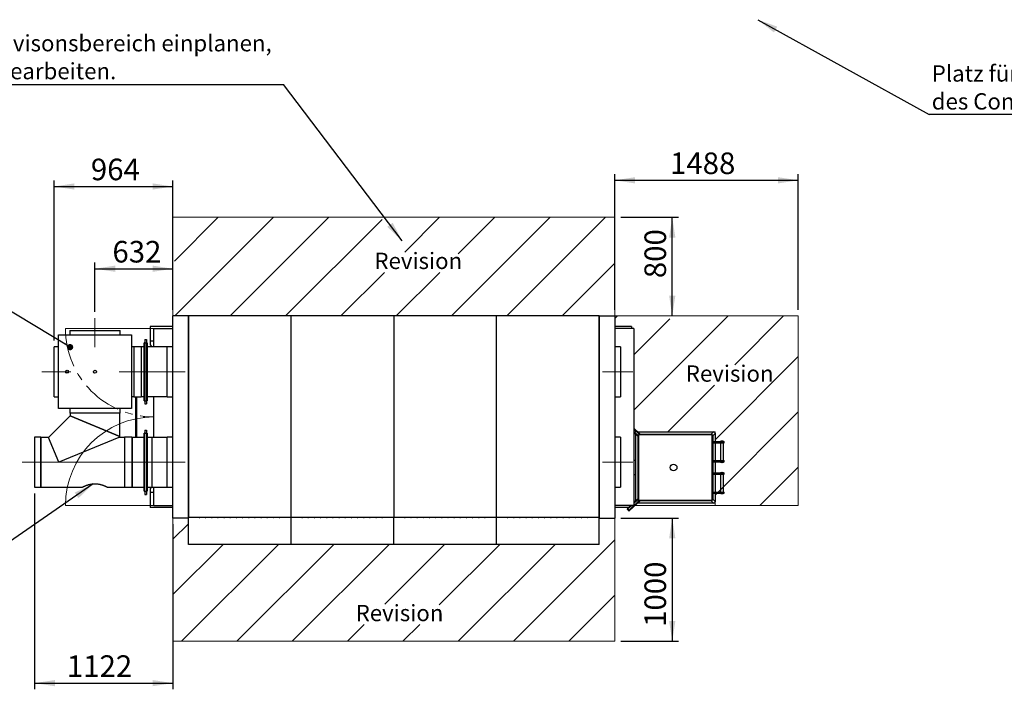
# Model space of a CAD drawing. Units: millimetres. Extents: x 5 to 415, y 0 to 297.
# Drawn here: x 116 to 276, y 73 to 182 of the extents above; entities that cross this region are included whole.
import ezdxf

# ---------------------------------------------------------------- set-up
doc = ezdxf.new("R2010")
doc.units = ezdxf.units.MM
doc.linetypes.add('CENTER', pattern=[10.16, 6.35, -1.27, 1.27, -1.27])
doc.linetypes.add('CENTERX2', pattern=[20.32, 12.7, -2.54, 2.54, -2.54])
doc.layers.add('FORMAT', color=7, linetype='Continuous')
doc.styles.add('SLDTEXTSTYLE0', font='TXT', dxfattribs={"width": 0.75})
doc.dimstyles.new('SLDDIMSTYLE1', dxfattribs={"dimtxt": 3.5, "dimasz": 3.302, "dimexe": 0, "dimexo": 0.0625, "dimgap": 0.875, "dimtad": 1, "dimlfac": 50, "dimrnd": 1e-09, "dimzin": 12, "dimdsep": 46, "dimtxsty": 'SLDTEXTSTYLE0', "dimsah": 1, "dimcen": 0.09, "dimadec": 0, "dimazin": 3, "dimtfac": 1, "dimtofl": 0, "dimtmove": 0, "dimatfit": 3, "dimfxl": 0, "dimfrac": 2, "dimtolj": 1, "dimtzin": 12, "dimarcsym": 0})
doc.dimstyles.new('SLDDIMSTYLE2', dxfattribs={"dimtxt": 3.5, "dimasz": 3.302, "dimexe": 0, "dimexo": 0.0625, "dimgap": 0.875, "dimtad": 1, "dimdec": 0, "dimlfac": 50, "dimrnd": 1e-09, "dimzin": 12, "dimdsep": 46, "dimtxsty": 'SLDTEXTSTYLE0', "dimsah": 1, "dimcen": 0.09, "dimadec": 0, "dimazin": 3, "dimtfac": 1, "dimtdec": 0, "dimtofl": 0, "dimtmove": 0, "dimatfit": 3, "dimfxl": 0, "dimfrac": 2, "dimtolj": 1, "dimtzin": 12, "dimarcsym": 0})
doc.dimstyles.new('SLDDIMSTYLE4', dxfattribs={"dimtxt": 0.18, "dimasz": 3.302, "dimexe": 0, "dimexo": 0.0625, "dimgap": 0, "dimtad": 0, "dimtih": 1, "dimtoh": 1, "dimdec": 0, "dimrnd": 1e-09, "dimzin": 0, "dimdsep": 46, "dimtxsty": 'Standard', "dimsah": 1, "dimcen": 0.09, "dimadec": 0, "dimazin": 0, "dimtfac": 3.302, "dimtdec": 0, "dimtofl": 0, "dimtmove": 0, "dimatfit": 3, "dimfxl": 0, "dimfrac": 2, "dimtolj": 1, "dimtzin": 0, "dimarcsym": 0})
doc.dimstyles.new('SLDDIMSTYLE5', dxfattribs={"dimtxt": 0.18, "dimasz": 1.016, "dimexe": 0, "dimexo": 0.0625, "dimgap": 0, "dimtad": 0, "dimtih": 1, "dimtoh": 1, "dimdec": 0, "dimrnd": 1e-09, "dimzin": 0, "dimdsep": 46, "dimtxsty": 'Standard', "dimblk1": 'DOT', "dimblk2": 'DOT', "dimsah": 1, "dimcen": 0.09, "dimadec": 0, "dimazin": 0, "dimtfac": 1.016, "dimtdec": 0, "dimtofl": 0, "dimtmove": 0, "dimatfit": 3, "dimldrblk": 'DOT', "dimfxl": 0, "dimfrac": 2, "dimtolj": 1, "dimtzin": 0, "dimarcsym": 0})

# ---------------------------------------------------------------- blocks, each defined once
blk = doc.blocks.new('SW_NOTE_0_2')
at = {"layer": 'FORMAT', "color": 0}
blk.add_line((29.53, 0), (0, 0), dxfattribs=at)
at = {"layer": 'FORMAT', "color": 0, "char_height": 2.6458, "attachment_point": 1, "style": 'SLDTEXTSTYLE0'}
for s, insert in [('Platz für Wechsel', (0.43, 7.96)), ('des Containers', (0.43, 3.43))]:
    blk.add_mtext(s, dxfattribs=dict(at, insert=insert))
blk = doc.blocks.new('SW_HATCH_0')
at = {"color": 0, "linetype": 'Continuous', "lineweight": 18}
for p, q in [((0, 0), (-7.1, -7.1)), ((8.98, 0), (-7.02, -16)), ((17.96, 0), (1.96, -16)), ((35.92, 0), (30.28, -5.64)), ((53.88, 0), (37.88, -16)), ((44.9, 0), (38.95, -5.95)), ((62.86, 0), (46.86, -16)), ((26.6, -0.34), (10.94, -16)), ((64.38, -7.46), (55.84, -16)), ((26.98, -8.94), (19.92, -16)), ((35.96, -8.94), (28.9, -16))]:
    blk.add_line(p, q, dxfattribs=at)
blk = doc.blocks.new('SW_HATCH_1')
at = {"color": 0, "linetype": 'Continuous', "lineweight": 18}
for p, q in [((0, 0), (-2.52, -2.52)), ((69.2, -2.64), (52.76, -19.08)), ((5.63, -3.35), (-2.52, -11.5)), ((14.61, -3.35), (-1.12, -19.08)), ((23.59, -3.35), (7.86, -19.08)), ((32.57, -3.35), (16.84, -19.08)), ((41.55, -3.35), (31.85, -13.05)), ((50.53, -3.35), (40.72, -13.16)), ((59.51, -3.35), (43.78, -19.08)), ((69.2, -11.62), (61.74, -19.08)), ((28.55, -16.35), (25.82, -19.08)), ((37.53, -16.35), (34.8, -19.08))]:
    blk.add_line(p, q, dxfattribs=at)
blk = doc.blocks.new('SW_HATCH_2')
at = {"color": 0, "linetype": 'Continuous', "lineweight": 18}
for p, q in [((0, 0), (-0.44, -0.44)), ((17.96, 0), (2.64, -15.32)), ((8.48, -0.5), (2.64, -6.34)), ((26.94, 0), (19.02, -7.92)), ((29.32, -6.6), (15.82, -20.1)), ((15.72, -11.22), (8.15, -18.79)), ((29.32, -15.58), (15.82, -29.08)), ((29.32, -24.56), (23.12, -30.76))]:
    blk.add_line(p, q, dxfattribs=at)
blk = doc.blocks.new('_D_13')
at = {"layer": 'FORMAT'}
for p, q in [((213.58, 100.89), (222.9, 100.89)), ((221.9, 100.89), (221.9, 80.89)), ((213.58, 80.89), (222.9, 80.89))]:
    blk.add_line(p, q, dxfattribs=at)
for points in [[(221.9, 100.89), (221.39, 97.59), (222.41, 97.59)], [(221.9, 80.89), (222.41, 84.19), (221.39, 84.19)]]:
    blk.add_solid(points, dxfattribs=at)
at = {"layer": 'FORMAT', "insert": (217.39, 83.23), "char_height": 3.5, "attachment_point": 1, "rotation": 90, "style": 'SLDTEXTSTYLE0'}
blk.add_mtext('1000', dxfattribs=at)
blk = doc.blocks.new('_D_14')
at = {"layer": 'FORMAT'}
for p, q in [((212.58, 134.69), (212.58, 156.69)), ((242.34, 134.69), (242.34, 156.69)), ((212.58, 155.69), (242.34, 155.69))]:
    blk.add_line(p, q, dxfattribs=at)
for points in [[(212.58, 155.69), (215.88, 155.18), (215.88, 156.2)], [(242.34, 155.69), (239.04, 156.2), (239.04, 155.18)]]:
    blk.add_solid(points, dxfattribs=at)
at = {"layer": 'FORMAT', "insert": (221.54, 160.2), "char_height": 3.5, "attachment_point": 1, "style": 'SLDTEXTSTYLE0'}
blk.add_mtext('1488', dxfattribs=at)
blk = doc.blocks.new('_D_15')
at = {"layer": 'FORMAT'}
for p, q in [((213.58, 149.69), (222.9, 149.69)), ((221.9, 133.69), (221.9, 149.69))]:
    blk.add_line(p, q, dxfattribs=at)
for points in [[(221.9, 149.69), (221.39, 146.39), (222.41, 146.39)], [(221.9, 133.69), (222.41, 136.99), (221.39, 136.99)]]:
    blk.add_solid(points, dxfattribs=at)
at = {"layer": 'FORMAT', "insert": (217.39, 139.81), "char_height": 3.5, "attachment_point": 1, "rotation": 90, "style": 'SLDTEXTSTYLE0'}
blk.add_mtext('800', dxfattribs=at)
blk = doc.blocks.new('_D_16')
at = {"layer": 'FORMAT'}
for p, q in [((118.42, 104.89), (118.42, 73.11)), ((140.86, 99.89), (140.86, 73.11)), ((118.42, 74.11), (140.86, 74.11))]:
    blk.add_line(p, q, dxfattribs=at)
for points in [[(118.42, 74.11), (121.72, 73.6), (121.72, 74.61)], [(140.86, 74.11), (137.56, 74.61), (137.56, 73.6)]]:
    blk.add_solid(points, dxfattribs=at)
at = {"layer": 'FORMAT', "insert": (123.66, 78.62), "char_height": 3.5, "attachment_point": 1, "style": 'SLDTEXTSTYLE0'}
blk.add_mtext('1122', dxfattribs=at)
blk = doc.blocks.new('_D_17')
at = {"layer": 'FORMAT'}
for p, q in [((128.22, 134.33), (128.22, 142.34)), ((140.86, 134.69), (140.86, 142.34)), ((128.22, 141.34), (140.86, 141.34))]:
    blk.add_line(p, q, dxfattribs=at)
for points in [[(128.22, 141.34), (131.52, 140.83), (131.52, 141.85)], [(140.86, 141.34), (137.56, 141.85), (137.56, 140.83)]]:
    blk.add_solid(points, dxfattribs=at)
at = {"layer": 'FORMAT', "insert": (131.05, 145.85), "char_height": 3.5, "attachment_point": 1, "style": 'SLDTEXTSTYLE0'}
blk.add_mtext('632', dxfattribs=at)
blk = doc.blocks.new('_D_18')
at = {"layer": 'FORMAT'}
for p, q in [((121.58, 129.69), (121.58, 155.68)), ((140.86, 134.69), (140.86, 155.68)), ((121.58, 154.68), (140.86, 154.68))]:
    blk.add_line(p, q, dxfattribs=at)
for points in [[(121.58, 154.68), (124.88, 154.18), (124.88, 155.19)], [(140.86, 154.68), (137.56, 155.19), (137.56, 154.18)]]:
    blk.add_solid(points, dxfattribs=at)
at = {"layer": 'FORMAT', "insert": (127.55, 159.2), "char_height": 3.5, "attachment_point": 1, "style": 'SLDTEXTSTYLE0'}
blk.add_mtext('964', dxfattribs=at)
blk = doc.blocks.new('_Dot')
at = {"color": 0, "linetype": 'ByBlock', "lineweight": -2}
blk.add_line((-0.5, 0), (-1, 0), dxfattribs=at)
at = {"color": 0, "linetype": 'ByBlock', "const_width": 0.5}
blk.add_lwpolyline([(-0.25, 0, 1), (0.25, 0, 1)], format="xyb", close=True, dxfattribs=at)
blk = doc.blocks.new('SW_NOTE_0_9')
at = {"layer": 'FORMAT', "color": 0}
blk.add_line((-72.55, 0), (0, 0), dxfattribs=at)
at = {"layer": 'FORMAT', "color": 0, "char_height": 2.6458, "attachment_point": 1, "style": 'SLDTEXTSTYLE0'}
for s, insert in [('Wenn möglich Revisonsbereich einplanen,', (-73.04, 8.01)), ('erleichtert Servicearbeiten.', (-73.04, 3.48))]:
    blk.add_mtext(s, dxfattribs=dict(at, insert=insert))

msp = doc.modelspace()

# ---------------------------------------------------------------- linework, layer by layer
at = {"color": 7, "linetype": 'Continuous', "lineweight": 25}
for p, q in [((143.38016, 133.69271), (140.86016, 133.69271)), ((140.86016, 100.89271), (140.86016, 133.69271)), ((143.38016, 100.89271), (143.38016, 133.69271)), ((160.05016, 133.69271), (143.38016, 133.69271)), ((143.38016, 133.69271), (143.38016, 100.97271)), ((160.05016, 100.97271), (160.05016, 133.69271)), ((176.72016, 133.69271), (160.05016, 133.69271)), ((193.39016, 133.69271), (176.72016, 133.69271)), ((176.72016, 133.69271), (176.72016, 100.97271)), ((193.39016, 100.97271), (193.39016, 133.69271)), ((210.06016, 133.69271), (193.39016, 133.69271)), ((210.06016, 133.69271), (210.06016, 100.89271)), ((210.06016, 133.69271), (212.58016, 133.69271)), ((210.06016, 100.97271), (210.06016, 133.69271)), ((212.58016, 133.69271), (212.58016, 100.89271)), ((124.16016, 131.33471), (124.16016, 130.62671)), ((124.16016, 131.33471), (132.28016, 131.33471)), ((132.28016, 130.62671), (132.28016, 131.33471)), ((140.86016, 131.97271), (137.16016, 131.97271)), ((137.16016, 131.97271), (137.16016, 129.57271)), ((137.78016, 128.66271), (137.78016, 131.65271)), ((137.78016, 131.65271), (140.86016, 131.65271)), ((215.27016, 131.97271), (212.58016, 131.97271)), ((215.66016, 131.65271), (212.58016, 131.65271)), ((215.27016, 131.97271), (215.27016, 131.65271)), ((215.66016, 131.65271), (215.66016, 102.93271)), ((122.28616, 118.63871), (122.28616, 130.62671)), ((122.28616, 130.62671), (134.15416, 130.62671)), ((134.15416, 130.62671), (134.15416, 118.63871)), ((136.28216, 129.85271), (136.58216, 129.85271)), ((136.28216, 129.85271), (136.28216, 129.33271)), ((136.58216, 129.85271), (136.58216, 129.33271)), ((137.78016, 129.57271), (137.16016, 129.57271)), ((137.16016, 129.57271), (137.16016, 128.97271)), ((122.28616, 128.69271), (121.57816, 128.69271)), ((121.57816, 120.57271), (121.57816, 128.69271)), ((134.52216, 128.66271), (134.15416, 128.66271)), ((135.72216, 128.69271), (134.52216, 128.69271)), ((134.52216, 128.69271), (134.52216, 120.57271)), ((135.74216, 128.66271), (135.72216, 128.69271)), ((135.72216, 128.69271), (135.72216, 120.57271)), ((136.18216, 128.66271), (135.74216, 128.66271)), ((135.74216, 120.60271), (135.74216, 128.66271)), ((136.28216, 129.33271), (136.18216, 129.33271)), ((136.18216, 119.93271), (136.18216, 129.33271)), ((136.28216, 129.33271), (136.28216, 119.93271)), ((136.28216, 129.33271), (136.58216, 129.33271)), ((136.68216, 129.33271), (136.58216, 129.33271)), ((136.58216, 129.33271), (136.58216, 119.93271)), ((136.68216, 129.33271), (136.68216, 119.93271)), ((139.96016, 128.66271), (136.68216, 128.66271)), ((137.16016, 128.97271), (137.47016, 128.66271)), ((140.86016, 128.69271), (139.96016, 128.69271)), ((139.96016, 120.57271), (139.96016, 128.69271)), ((213.48016, 128.69271), (212.58016, 128.69271)), ((213.48016, 128.69271), (213.48016, 120.57271)), ((121.57816, 120.57271), (122.28616, 120.57271)), ((134.15416, 120.60271), (134.52216, 120.60271)), ((134.52216, 120.57271), (135.72216, 120.57271)), ((134.86016, 113.98271), (134.86016, 120.57271)), ((135.72216, 120.57271), (135.74216, 120.60271)), ((135.74216, 120.60271), (136.18216, 120.60271)), ((136.18216, 119.93271), (136.28216, 119.93271)), ((136.28216, 119.93271), (136.58216, 119.93271)), ((136.28216, 119.93271), (136.28216, 119.41271)), ((136.58216, 119.93271), (136.68216, 119.93271)), ((136.58216, 119.93271), (136.58216, 119.41271)), ((136.68216, 120.60271), (139.96016, 120.60271)), ((137.78016, 113.98271), (137.78016, 120.60271)), ((139.96016, 120.57271), (140.86016, 120.57271)), ((212.58016, 120.57271), (213.48016, 120.57271)), ((134.15416, 118.63871), (122.28616, 118.63871)), ((124.16016, 118.63871), (124.16016, 117.93071)), ((132.28016, 117.93071), (132.28016, 118.63871)), ((136.28216, 119.41271), (136.58216, 119.41271)), ((124.19016, 117.47885), (120.69402, 113.98271)), ((132.28016, 117.93071), (124.16016, 117.93071)), ((124.19016, 117.93071), (124.19016, 117.47885)), ((132.25016, 114.14029), (124.19016, 117.47885)), ((124.19016, 117.47885), (132.25016, 114.14029)), ((132.25016, 114.14029), (132.25016, 117.93071)), ((136.28216, 115.17271), (136.58216, 115.17271)), ((136.28216, 115.17271), (136.28216, 114.65271)), ((136.58216, 115.17271), (136.58216, 114.65271)), ((215.66016, 115.46659), (216.61913, 114.57233)), ((119.4193, 114.01271), (118.4193, 114.01271)), ((118.4193, 114.01271), (118.4193, 105.89271)), ((119.4393, 113.98271), (119.4193, 114.01271)), ((119.4193, 114.01271), (119.4193, 105.89271)), ((120.69402, 113.98271), (119.4393, 113.98271)), ((119.4393, 105.92271), (119.4393, 113.98271)), ((122.3633, 109.95271), (120.69402, 113.98271)), ((132.09258, 113.98271), (122.3633, 109.95271)), ((132.09258, 113.98271), (132.25016, 114.14029)), ((133.02216, 113.98271), (132.09258, 113.98271)), ((134.22216, 114.01271), (133.02216, 114.01271)), ((133.02216, 114.01271), (133.02216, 105.89271)), ((134.24216, 113.98271), (134.22216, 114.01271)), ((134.22216, 114.01271), (134.22216, 105.89271)), ((136.18216, 113.98271), (134.24216, 113.98271)), ((136.18216, 113.98271), (134.24216, 113.98271)), ((134.24216, 113.98271), (134.24216, 105.92271)), ((136.28216, 114.65271), (136.18216, 114.65271)), ((136.18216, 105.25271), (136.18216, 114.65271)), ((136.28216, 105.25271), (136.28216, 114.65271)), ((136.28216, 114.65271), (136.58216, 114.65271)), ((136.68216, 114.65271), (136.58216, 114.65271)), ((136.58216, 114.65271), (136.58216, 105.25271)), ((136.68216, 114.65271), (136.68216, 105.25271)), ((139.96016, 113.98271), (136.68216, 113.98271)), ((137.5213, 113.98271), (136.68216, 113.98271)), ((137.5213, 105.92271), (137.5213, 113.98271)), ((140.86016, 114.01271), (139.96016, 114.01271)), ((139.96016, 105.89271), (139.96016, 114.01271)), ((213.48016, 114.01271), (212.58016, 114.01271)), ((213.48016, 114.01271), (213.48016, 105.89271)), ((216.31721, 114.17022), (215.66016, 114.78293)), ((215.96416, 103.70198), (215.96416, 114.49944)), ((216.26699, 114.90071), (228.58225, 114.90071)), ((216.3569, 114.22783), (216.35513, 114.21756)), ((216.35513, 103.98387), (216.35513, 114.21756)), ((216.3569, 114.22783), (216.4491, 114.22783)), ((216.4491, 114.22783), (216.4491, 103.9736)), ((216.53729, 114.48457), (216.61913, 114.57233)), ((216.61913, 114.57233), (216.64752, 114.54586)), ((216.63704, 114.41577), (216.63704, 114.50237)), ((228.19127, 114.41577), (216.63704, 114.41577)), ((216.64264, 114.50974), (228.19127, 114.50974)), ((228.19127, 114.50974), (228.58225, 114.90071)), ((228.19127, 114.41577), (228.19127, 114.50974)), ((228.37921, 103.9736), (228.37921, 114.22783)), ((228.37921, 114.22783), (228.47318, 114.22783)), ((228.86416, 114.61881), (228.47318, 114.22783)), ((228.58225, 114.90071), (228.6332, 114.90071)), ((228.86416, 114.66976), (228.86416, 114.61881)), ((228.86416, 114.61881), (228.86416, 113.30071)), ((228.37921, 113.30071), (228.37921, 113.10071)), ((228.43747, 113.30071), (230.08337, 113.30071)), ((228.43747, 113.10071), (230.08337, 113.10071)), ((228.86416, 113.10071), (228.86416, 110.20071)), ((229.83016, 113.40071), (229.75016, 113.32071)), ((229.75016, 113.32071), (229.75016, 113.30071)), ((230.19016, 113.32071), (229.75016, 113.32071)), ((229.75016, 113.10071), (229.75016, 110.20071)), ((229.83016, 113.40071), (230.11016, 113.40071)), ((230.08337, 113.30071), (230.08337, 113.10071)), ((230.08337, 113.30071), (230.34016, 113.30071)), ((230.08337, 113.10071), (230.34016, 113.10071)), ((230.19016, 113.32071), (230.11016, 113.40071)), ((230.19016, 113.30071), (230.19016, 113.32071)), ((230.19016, 110.20071), (230.19016, 113.10071)), ((230.34016, 113.10071), (230.34016, 113.30071)), ((215.96216, 110.24371), (215.66016, 110.24371)), ((228.37921, 110.20071), (228.37921, 110.00071)), ((228.43747, 110.20071), (230.08337, 110.20071)), ((228.43747, 110.00071), (230.08337, 110.00071)), ((228.86416, 110.00071), (228.86416, 108.20071)), ((229.75016, 110.00071), (229.75016, 109.98071)), ((229.75016, 109.98071), (229.83016, 109.90071)), ((229.75016, 109.98071), (230.19016, 109.98071)), ((230.11016, 109.90071), (229.83016, 109.90071)), ((230.08337, 110.20071), (230.08337, 110.00071)), ((230.08337, 110.20071), (230.34016, 110.20071)), ((230.08337, 110.00071), (230.34016, 110.00071)), ((230.11016, 109.90071), (230.19016, 109.98071)), ((230.19016, 109.98071), (230.19016, 110.00071)), ((230.34016, 110.00071), (230.34016, 110.20071)), ((215.66016, 107.95771), (215.96216, 107.95771)), ((228.43747, 108.00071), (228.43747, 108.20071)), ((228.43747, 108.20071), (230.08337, 108.20071)), ((228.43747, 108.00071), (230.08337, 108.00071)), ((228.47318, 108.00071), (228.47318, 105.10071)), ((228.86416, 108.00071), (228.86416, 105.10071)), ((229.85016, 108.30071), (229.75016, 108.20071)), ((229.75016, 108.00071), (229.75016, 105.10071)), ((229.85016, 108.30071), (230.09016, 108.30071)), ((230.08337, 108.00071), (230.08337, 108.20071)), ((230.08337, 108.20071), (230.34016, 108.20071)), ((230.08337, 108.00071), (230.34016, 108.00071)), ((230.19016, 108.20071), (230.09016, 108.30071)), ((230.19016, 105.10071), (230.19016, 108.00071)), ((230.34016, 108.00071), (230.34016, 108.20071)), ((118.4193, 105.89271), (119.4193, 105.89271)), ((119.4193, 105.89271), (119.4393, 105.92271)), ((119.4393, 105.92271), (126.2133, 105.92271)), ((130.21205, 105.92271), (133.02216, 105.92271)), ((133.02216, 105.89271), (134.22216, 105.89271)), ((134.22216, 105.89271), (134.24216, 105.92271)), ((134.24216, 105.92271), (136.18216, 105.92271)), ((134.24216, 105.92271), (136.18216, 105.92271)), ((136.68216, 105.92271), (139.96016, 105.92271)), ((136.68216, 105.92271), (137.5213, 105.92271)), ((137.47016, 105.92271), (137.16016, 105.61271)), ((137.16016, 105.61271), (137.16016, 105.01271)), ((137.78016, 102.93271), (137.78016, 105.92271)), ((139.96016, 105.89271), (140.86016, 105.89271)), ((212.58016, 105.89271), (213.48016, 105.89271)), ((136.18216, 105.25271), (136.28216, 105.25271)), ((136.28216, 105.25271), (136.58216, 105.25271)), ((136.28216, 105.25271), (136.28216, 104.73271)), ((136.28216, 104.73271), (136.58216, 104.73271)), ((136.58216, 105.25271), (136.68216, 105.25271)), ((136.58216, 105.25271), (136.58216, 104.73271)), ((137.16016, 105.01271), (137.16016, 102.61271)), ((137.78016, 105.01271), (137.16016, 105.01271)), ((215.66016, 103.4185), (216.31721, 104.03121)), ((216.35513, 103.98387), (216.3569, 103.9736)), ((216.3569, 103.9736), (216.4491, 103.9736)), ((228.37921, 103.9736), (228.47318, 103.9736)), ((228.43747, 104.90071), (228.43747, 105.10071)), ((228.43747, 105.10071), (230.08337, 105.10071)), ((228.43747, 104.90071), (230.08337, 104.90071)), ((228.47318, 104.90071), (228.47318, 103.9736)), ((228.47318, 103.9736), (228.86416, 103.58262)), ((228.86416, 104.90071), (228.86416, 103.58262)), ((229.75016, 104.90071), (229.85016, 104.80071)), ((230.09016, 104.80071), (229.85016, 104.80071)), ((230.08337, 104.90071), (230.08337, 105.10071)), ((230.08337, 105.10071), (230.34016, 105.10071)), ((230.08337, 104.90071), (230.34016, 104.90071)), ((230.09016, 104.80071), (230.19016, 104.90071)), ((230.34016, 104.90071), (230.34016, 105.10071)), ((140.86016, 102.61271), (137.16016, 102.61271)), ((137.78016, 102.93271), (140.86016, 102.93271)), ((215.66016, 102.93271), (212.58016, 102.93271)), ((214.79606, 102.61271), (212.58016, 102.61271)), ((214.62762, 102.29156), (214.71538, 102.3734)), ((214.80493, 102.10141), (214.62762, 102.29156)), ((214.63354, 102.46116), (215.13922, 102.93271)), ((214.71538, 102.3734), (214.63354, 102.46116)), ((214.71538, 102.3734), (214.8927, 102.18325)), ((214.8927, 102.18325), (216.53729, 103.71686)), ((216.61913, 103.62909), (214.97454, 102.09548)), ((228.58225, 103.30071), (216.26699, 103.30071)), ((216.61913, 103.62909), (216.53729, 103.71686)), ((216.63704, 103.78566), (228.19127, 103.78566)), ((216.63704, 103.69906), (216.63704, 103.78566)), ((228.19127, 103.69169), (216.64264, 103.69169)), ((228.19127, 103.69169), (228.19127, 103.78566)), ((228.58225, 103.30071), (228.19127, 103.69169)), ((228.6332, 103.30071), (228.58225, 103.30071)), ((228.86416, 103.58262), (228.86416, 103.53167)), ((143.38016, 100.89271), (140.86016, 100.89271)), ((160.05016, 100.97271), (143.38016, 100.97271)), ((160.05016, 100.97071), (143.38016, 100.97071)), ((143.38016, 96.62271), (143.38016, 100.89271)), ((145.21516, 100.9717), (145.11516, 100.9717)), ((145.11516, 100.9717), (145.11516, 100.97136)), ((145.11516, 100.97136), (145.21516, 100.97136)), ((145.21516, 100.97136), (145.21516, 100.9717)), ((146.21516, 100.9717), (146.11516, 100.9717)), ((146.11516, 100.9717), (146.11516, 100.97136)), ((146.11516, 100.97136), (146.21516, 100.97136)), ((146.21516, 100.97136), (146.21516, 100.9717)), ((147.21516, 100.9717), (147.11516, 100.9717)), ((147.11516, 100.9717), (147.11516, 100.97136)), ((147.11516, 100.97136), (147.21516, 100.97136)), ((147.21516, 100.97136), (147.21516, 100.9717)), ((148.21516, 100.9717), (148.11516, 100.9717)), ((148.11516, 100.9717), (148.11516, 100.97136)), ((148.11516, 100.97136), (148.21516, 100.97136)), ((148.21516, 100.97136), (148.21516, 100.9717)), ((149.21516, 100.9717), (149.11516, 100.9717)), ((149.11516, 100.9717), (149.11516, 100.97136)), ((149.11516, 100.97136), (149.21516, 100.97136)), ((149.21516, 100.97136), (149.21516, 100.9717)), ((150.21516, 100.9717), (150.11516, 100.9717)), ((150.11516, 100.9717), (150.11516, 100.97136)), ((150.11516, 100.97136), (150.21516, 100.97136)), ((150.21516, 100.97136), (150.21516, 100.9717)), ((151.21516, 100.9717), (151.11516, 100.9717)), ((151.11516, 100.9717), (151.11516, 100.97136)), ((151.11516, 100.97136), (151.21516, 100.97136)), ((151.21516, 100.97136), (151.21516, 100.9717)), ((152.21516, 100.9717), (152.11516, 100.9717)), ((152.11516, 100.9717), (152.11516, 100.97136)), ((152.11516, 100.97136), (152.21516, 100.97136)), ((152.21516, 100.97136), (152.21516, 100.9717)), ((153.21516, 100.9717), (153.11516, 100.9717)), ((153.11516, 100.9717), (153.11516, 100.97136)), ((153.11516, 100.97136), (153.21516, 100.97136)), ((153.21516, 100.97136), (153.21516, 100.9717)), ((154.21516, 100.9717), (154.11516, 100.9717)), ((154.11516, 100.9717), (154.11516, 100.97136)), ((154.11516, 100.97136), (154.21516, 100.97136)), ((154.21516, 100.97136), (154.21516, 100.9717)), ((155.21516, 100.9717), (155.11516, 100.9717)), ((155.11516, 100.9717), (155.11516, 100.97136)), ((155.11516, 100.97136), (155.21516, 100.97136)), ((155.21516, 100.97136), (155.21516, 100.9717)), ((156.21516, 100.9717), (156.11516, 100.9717)), ((156.11516, 100.9717), (156.11516, 100.97136)), ((156.11516, 100.97136), (156.21516, 100.97136)), ((156.21516, 100.97136), (156.21516, 100.9717)), ((157.21516, 100.9717), (157.11516, 100.9717)), ((157.11516, 100.9717), (157.11516, 100.97136)), ((157.11516, 100.97136), (157.21516, 100.97136)), ((157.21516, 100.97136), (157.21516, 100.9717)), ((158.21516, 100.9717), (158.11516, 100.9717)), ((158.11516, 100.9717), (158.11516, 100.97136)), ((158.11516, 100.97136), (158.21516, 100.97136)), ((158.21516, 100.97136), (158.21516, 100.9717)), ((160.05016, 100.97271), (160.05016, 100.97071)), ((176.72016, 100.97271), (160.05016, 100.97271)), ((160.05016, 96.62271), (160.05016, 100.97071)), ((176.72016, 100.97071), (160.05016, 100.97071)), ((161.88516, 100.9717), (161.78516, 100.9717)), ((161.78516, 100.9717), (161.78516, 100.97136)), ((161.78516, 100.97136), (161.88516, 100.97136)), ((161.88516, 100.97136), (161.88516, 100.9717)), ((162.88516, 100.9717), (162.78516, 100.9717)), ((162.78516, 100.9717), (162.78516, 100.97136)), ((162.78516, 100.97136), (162.88516, 100.97136)), ((162.88516, 100.97136), (162.88516, 100.9717)), ((163.88516, 100.9717), (163.78516, 100.9717)), ((163.78516, 100.9717), (163.78516, 100.97136)), ((163.78516, 100.97136), (163.88516, 100.97136)), ((163.88516, 100.97136), (163.88516, 100.9717)), ((164.88516, 100.9717), (164.78516, 100.9717)), ((164.78516, 100.9717), (164.78516, 100.97136)), ((164.78516, 100.97136), (164.88516, 100.97136)), ((164.88516, 100.97136), (164.88516, 100.9717)), ((165.88516, 100.9717), (165.78516, 100.9717)), ((165.78516, 100.9717), (165.78516, 100.97136)), ((165.78516, 100.97136), (165.88516, 100.97136)), ((165.88516, 100.97136), (165.88516, 100.9717)), ((166.88516, 100.9717), (166.78516, 100.9717)), ((166.78516, 100.9717), (166.78516, 100.97136)), ((166.78516, 100.97136), (166.88516, 100.97136)), ((166.88516, 100.97136), (166.88516, 100.9717)), ((167.88516, 100.9717), (167.78516, 100.9717)), ((167.78516, 100.9717), (167.78516, 100.97136)), ((167.78516, 100.97136), (167.88516, 100.97136)), ((167.88516, 100.97136), (167.88516, 100.9717)), ((168.88516, 100.9717), (168.78516, 100.9717)), ((168.78516, 100.9717), (168.78516, 100.97136)), ((168.78516, 100.97136), (168.88516, 100.97136)), ((168.88516, 100.97136), (168.88516, 100.9717)), ((169.88516, 100.9717), (169.78516, 100.9717)), ((169.78516, 100.9717), (169.78516, 100.97136)), ((169.78516, 100.97136), (169.88516, 100.97136)), ((169.88516, 100.97136), (169.88516, 100.9717)), ((170.88516, 100.9717), (170.78516, 100.9717)), ((170.78516, 100.9717), (170.78516, 100.97136)), ((170.78516, 100.97136), (170.88516, 100.97136)), ((170.88516, 100.97136), (170.88516, 100.9717)), ((171.88516, 100.9717), (171.78516, 100.9717)), ((171.78516, 100.9717), (171.78516, 100.97136)), ((171.78516, 100.97136), (171.88516, 100.97136)), ((171.88516, 100.97136), (171.88516, 100.9717)), ((172.88516, 100.9717), (172.78516, 100.9717)), ((172.78516, 100.9717), (172.78516, 100.97136)), ((172.78516, 100.97136), (172.88516, 100.97136)), ((172.88516, 100.97136), (172.88516, 100.9717)), ((173.88516, 100.9717), (173.78516, 100.9717)), ((173.78516, 100.9717), (173.78516, 100.97136)), ((173.78516, 100.97136), (173.88516, 100.97136)), ((173.88516, 100.97136), (173.88516, 100.9717)), ((174.88516, 100.9717), (174.78516, 100.9717)), ((174.78516, 100.9717), (174.78516, 100.97136)), ((174.78516, 100.97136), (174.88516, 100.97136)), ((174.88516, 100.97136), (174.88516, 100.9717)), ((193.39016, 100.97271), (176.72016, 100.97271)), ((176.72016, 100.97271), (176.72016, 100.97071)), ((193.39016, 100.97071), (176.72016, 100.97071)), ((176.72016, 96.62271), (176.72016, 100.97071)), ((178.55516, 100.9717), (178.45516, 100.9717)), ((178.45516, 100.9717), (178.45516, 100.97136)), ((178.45516, 100.97136), (178.55516, 100.97136)), ((178.55516, 100.97136), (178.55516, 100.9717)), ((179.55516, 100.9717), (179.45516, 100.9717)), ((179.45516, 100.9717), (179.45516, 100.97136)), ((179.45516, 100.97136), (179.55516, 100.97136)), ((179.55516, 100.97136), (179.55516, 100.9717)), ((180.55516, 100.9717), (180.45516, 100.9717)), ((180.45516, 100.9717), (180.45516, 100.97136)), ((180.45516, 100.97136), (180.55516, 100.97136)), ((180.55516, 100.97136), (180.55516, 100.9717)), ((181.55516, 100.9717), (181.45516, 100.9717)), ((181.45516, 100.9717), (181.45516, 100.97136)), ((181.45516, 100.97136), (181.55516, 100.97136)), ((181.55516, 100.97136), (181.55516, 100.9717)), ((182.55516, 100.9717), (182.45516, 100.9717)), ((182.45516, 100.9717), (182.45516, 100.97136)), ((182.45516, 100.97136), (182.55516, 100.97136)), ((182.55516, 100.97136), (182.55516, 100.9717)), ((183.55516, 100.9717), (183.45516, 100.9717)), ((183.45516, 100.9717), (183.45516, 100.97136)), ((183.45516, 100.97136), (183.55516, 100.97136)), ((183.55516, 100.97136), (183.55516, 100.9717)), ((184.55516, 100.9717), (184.45516, 100.9717)), ((184.45516, 100.9717), (184.45516, 100.97136)), ((184.45516, 100.97136), (184.55516, 100.97136)), ((184.55516, 100.97136), (184.55516, 100.9717)), ((185.55516, 100.9717), (185.45516, 100.9717)), ((185.45516, 100.9717), (185.45516, 100.97136)), ((185.45516, 100.97136), (185.55516, 100.97136)), ((185.55516, 100.97136), (185.55516, 100.9717)), ((186.55516, 100.9717), (186.45516, 100.9717)), ((186.45516, 100.9717), (186.45516, 100.97136)), ((186.45516, 100.97136), (186.55516, 100.97136)), ((186.55516, 100.97136), (186.55516, 100.9717)), ((187.55516, 100.9717), (187.45516, 100.9717)), ((187.45516, 100.9717), (187.45516, 100.97136)), ((187.45516, 100.97136), (187.55516, 100.97136)), ((187.55516, 100.97136), (187.55516, 100.9717)), ((188.55516, 100.9717), (188.45516, 100.9717)), ((188.45516, 100.9717), (188.45516, 100.97136)), ((188.45516, 100.97136), (188.55516, 100.97136)), ((188.55516, 100.97136), (188.55516, 100.9717)), ((189.55516, 100.9717), (189.45516, 100.9717)), ((189.45516, 100.9717), (189.45516, 100.97136)), ((189.45516, 100.97136), (189.55516, 100.97136)), ((189.55516, 100.97136), (189.55516, 100.9717)), ((190.55516, 100.9717), (190.45516, 100.9717)), ((190.45516, 100.9717), (190.45516, 100.97136)), ((190.45516, 100.97136), (190.55516, 100.97136)), ((190.55516, 100.97136), (190.55516, 100.9717)), ((191.55516, 100.9717), (191.45516, 100.9717)), ((191.45516, 100.9717), (191.45516, 100.97136)), ((191.45516, 100.97136), (191.55516, 100.97136)), ((191.55516, 100.97136), (191.55516, 100.9717)), ((193.39016, 100.97271), (193.39016, 100.97071)), ((210.06016, 100.97271), (193.39016, 100.97271)), ((193.39016, 96.62271), (193.39016, 100.97071)), ((210.06016, 100.97071), (193.39016, 100.97071)), ((195.22516, 100.9717), (195.12516, 100.9717)), ((195.12516, 100.9717), (195.12516, 100.97136)), ((195.12516, 100.97136), (195.22516, 100.97136)), ((195.22516, 100.97136), (195.22516, 100.9717)), ((196.22516, 100.9717), (196.12516, 100.9717)), ((196.12516, 100.9717), (196.12516, 100.97136)), ((196.12516, 100.97136), (196.22516, 100.97136)), ((196.22516, 100.97136), (196.22516, 100.9717)), ((197.22516, 100.9717), (197.12516, 100.9717)), ((197.12516, 100.9717), (197.12516, 100.97136)), ((197.12516, 100.97136), (197.22516, 100.97136)), ((197.22516, 100.97136), (197.22516, 100.9717)), ((198.22516, 100.9717), (198.12516, 100.9717)), ((198.12516, 100.9717), (198.12516, 100.97136)), ((198.12516, 100.97136), (198.22516, 100.97136)), ((198.22516, 100.97136), (198.22516, 100.9717)), ((199.22516, 100.9717), (199.12516, 100.9717)), ((199.12516, 100.9717), (199.12516, 100.97136)), ((199.12516, 100.97136), (199.22516, 100.97136)), ((199.22516, 100.97136), (199.22516, 100.9717)), ((200.22516, 100.9717), (200.12516, 100.9717)), ((200.12516, 100.9717), (200.12516, 100.97136)), ((200.12516, 100.97136), (200.22516, 100.97136)), ((200.22516, 100.97136), (200.22516, 100.9717)), ((201.22516, 100.9717), (201.12516, 100.9717)), ((201.12516, 100.9717), (201.12516, 100.97136)), ((201.12516, 100.97136), (201.22516, 100.97136)), ((201.22516, 100.97136), (201.22516, 100.9717)), ((202.22516, 100.9717), (202.12516, 100.9717)), ((202.12516, 100.9717), (202.12516, 100.97136)), ((202.12516, 100.97136), (202.22516, 100.97136)), ((202.22516, 100.97136), (202.22516, 100.9717)), ((203.22516, 100.9717), (203.12516, 100.9717)), ((203.12516, 100.9717), (203.12516, 100.97136)), ((203.12516, 100.97136), (203.22516, 100.97136)), ((203.22516, 100.97136), (203.22516, 100.9717)), ((204.22516, 100.9717), (204.12516, 100.9717)), ((204.12516, 100.9717), (204.12516, 100.97136)), ((204.12516, 100.97136), (204.22516, 100.97136)), ((204.22516, 100.97136), (204.22516, 100.9717)), ((205.22516, 100.9717), (205.12516, 100.9717)), ((205.12516, 100.9717), (205.12516, 100.97136)), ((205.12516, 100.97136), (205.22516, 100.97136)), ((205.22516, 100.97136), (205.22516, 100.9717)), ((206.22516, 100.9717), (206.12516, 100.9717)), ((206.12516, 100.9717), (206.12516, 100.97136)), ((206.12516, 100.97136), (206.22516, 100.97136)), ((206.22516, 100.97136), (206.22516, 100.9717)), ((207.22516, 100.9717), (207.12516, 100.9717)), ((207.12516, 100.9717), (207.12516, 100.97136)), ((207.12516, 100.97136), (207.22516, 100.97136)), ((207.22516, 100.97136), (207.22516, 100.9717)), ((208.22516, 100.9717), (208.12516, 100.9717)), ((208.12516, 100.9717), (208.12516, 100.97136)), ((208.12516, 100.97136), (208.22516, 100.97136)), ((208.22516, 100.97136), (208.22516, 100.9717)), ((210.06016, 100.89271), (212.58016, 100.89271)), ((210.06016, 96.62271), (210.06016, 100.89271)), ((214.80493, 102.10141), (214.8927, 102.18325)), ((214.97454, 102.09548), (214.8927, 102.18325)), ((160.05016, 96.62271), (143.38016, 96.62271)), ((176.72016, 96.62271), (160.05016, 96.62271)), ((193.39016, 96.62271), (176.72016, 96.62271)), ((210.06016, 96.62271), (193.39016, 96.62271))]:
    msp.add_line(p, q, dxfattribs=at)
at = {"color": 8, "linetype": 'Continuous', "lineweight": 25}
for p, q in [((134.96016, 120.57271), (134.96016, 113.98271)), ((216.53729, 114.48457), (215.66016, 115.30251)), ((215.66016, 114.94701), (216.36846, 114.2865)), ((228.47318, 114.22783), (228.47318, 113.30071)), ((228.47318, 113.10071), (228.47318, 110.20071)), ((228.47318, 110.00071), (228.47318, 108.20071)), ((216.36846, 103.91492), (215.66016, 103.25442)), ((215.31517, 102.93271), (214.71538, 102.3734))]:
    msp.add_line(p, q, dxfattribs=at)
at = {"color": 7, "linetype": 'Continuous', "lineweight": 25}
for centre, radius in [((123.69616, 124.63271), 0.25), ((128.22016, 124.63271), 0.23763), ((222.12016, 109.10071), 0.54195)]:
    msp.add_circle(centre, radius, dxfattribs=at)
for centre, start, end in [((214.71538, 102.3734), 133, 223), ((214.8927, 102.18325), 223, 313)]:
    msp.add_arc(centre, 0.12, start, end, dxfattribs=at)
for centre, major_axis, ratio, start_param, end_param in [((216.96596, 113.89838), (-0.79177, 0.62081), 0.993907975, 0.598855087, 0.661991294), ((216.31721, 114.3343), (-0.01122, 0.16904), 0.249709173, 2.881704602, 3.933570475), ((216.66194, 114.20293), (-0.15906, 0.15906), 0.889126491, 5.556410253, 7.009960361), ((228.16637, 114.20293), (0.22193, 0.22193), 0.955862957, 5.556410253, 7.009960361), ((228.16637, 114.20293), (0.15906, 0.15906), 0.889126491, 5.556410253, 7.009960361), ((228.54854, 114.5851), (0.23858, 0.23858), 0.889126491, 5.707555217, 6.858815397), ((216.96596, 104.30305), (-0.79177, -0.62081), 0.993907975, 5.621194013, 5.68433022), ((216.31721, 103.86713), (0.01122, 0.16904), 0.249709173, 5.491207486, 6.543073359), ((216.66194, 103.9985), (0.15906, 0.15906), 0.889126491, 2.414817599, 3.868367708), ((228.16637, 103.9985), (-0.15906, 0.15906), 0.889126491, 2.414817599, 3.868367708), ((228.16637, 103.9985), (-0.22193, 0.22193), 0.955862957, 2.414817599, 3.868367708), ((228.54854, 103.61633), (-0.23858, 0.23858), 0.889126491, 2.565962563, 3.717222744)]:
    msp.add_ellipse(centre, major_axis=major_axis, ratio=ratio, start_param=start_param, end_param=end_param, dxfattribs=at)
for points, knots in [([(216.36846, 114.2865), (216.36495, 114.26988), (216.36071, 114.24985), (216.35746, 114.23103), (216.3569, 114.22783)], [0, 0, 0, 0, 0.8295176151, 1, 1, 1, 1]), ([(216.36846, 114.2865), (216.3716, 114.29911), (216.37863, 114.32731), (216.39804, 114.36835), (216.42509, 114.40733), (216.45819, 114.43993), (216.49537, 114.46657), (216.52329, 114.47856), (216.53729, 114.48457)], [0, 0, 0, 0, 0.143335177, 0.320724455, 0.498077498, 0.665042553, 0.832017792, 1, 1, 1, 1]), ([(216.53729, 114.48457), (216.5512, 114.48913), (216.58356, 114.49975), (216.61762, 114.50142), (216.63704, 114.50237)], [0, 0, 0, 0, 0.429978376, 1, 1, 1, 1]), ([(216.64264, 114.50974), (216.64011, 114.50866), (216.63735, 114.50749), (216.63414, 114.5062), (216.63368, 114.50604), (216.63346, 114.50595), (216.63333, 114.50583), (216.63326, 114.50564), (216.63332, 114.5053), (216.63409, 114.50413), (216.6357, 114.50317), (216.63704, 114.50237)], [0, 0, 0, 0, 0.524275928, 0.573603075, 0.595128738, 0.605225122, 0.615323533, 0.636533831, 0.66311068, 0.71990459, 1, 1, 1, 1]), ([(216.64752, 114.54586), (216.65196, 114.54025), (216.65925, 114.53104), (216.65557, 114.51926), (216.64922, 114.51278), (216.64397, 114.51035), (216.64264, 114.50974)], [0, 0, 0, 0, 0.461787665, 0.757847923, 0.938947515, 1, 1, 1, 1]), ([(126.2133, 105.92271), (126.21448, 105.9233), (126.21683, 105.92447), (126.2358, 105.93385), (126.26643, 105.94886), (126.30933, 105.96957), (126.36312, 105.99504), (126.42743, 106.02474), (126.50267, 106.05844), (126.58947, 106.09585), (126.68708, 106.13601), (126.79612, 106.17838), (126.91529, 106.2216), (127.04619, 106.26524), (127.18775, 106.30772), (127.3413, 106.34808), (127.50426, 106.38413), (127.67049, 106.41345), (127.83638, 106.43497), (128.00218, 106.44901), (128.17205, 106.45514), (128.33602, 106.45309), (128.49051, 106.44402), (128.6361, 106.42955), (128.78005, 106.40933), (128.92134, 106.38396), (129.05788, 106.35429), (129.19008, 106.32094), (129.31731, 106.2846), (129.44291, 106.24485), (129.5646, 106.20269), (129.682, 106.15872), (129.79041, 106.11537), (129.88941, 106.07355), (129.97704, 106.03482), (130.05334, 105.99982), (130.11638, 105.97004), (130.16333, 105.94732), (130.19404, 105.93226), (130.21108, 105.92381), (130.21175, 105.92348), (130.21205, 105.92334)], [0, 0, 0, 0, 0.024356645, 0.048713717, 0.073824956, 0.098937435, 0.123278875, 0.147621637, 0.17259568, 0.197570944, 0.223389601, 0.249208952, 0.275675301, 0.302141323, 0.329830355, 0.357517509, 0.386110513, 0.414700143, 0.440663334, 0.466624555, 0.49355684, 0.520488826, 0.543495526, 0.566503202, 0.590151997, 0.61380241, 0.637408, 0.661014986, 0.685164244, 0.709314357, 0.7358334, 0.762352513, 0.789574611, 0.816795595, 0.844407439, 0.872017266, 0.900577648, 0.929135626, 0.954469387, 0.979802263, 1, 1, 1, 1]), ([(216.3569, 103.9736), (216.35994, 103.95758), (216.36361, 103.93826), (216.36775, 103.91832), (216.36846, 103.91492)], [0, 0, 0, 0, 0.829576592, 1, 1, 1, 1]), ([(216.53729, 103.71686), (216.52331, 103.72287), (216.49492, 103.73507), (216.45752, 103.76195), (216.42493, 103.79447), (216.3992, 103.83133), (216.37946, 103.87184), (216.37216, 103.90044), (216.36846, 103.91492)], [0, 0, 0, 0, 0.167786206, 0.340629313, 0.505138621, 0.674568783, 0.835144684, 1, 1, 1, 1]), ([(216.63704, 103.69906), (216.62095, 103.69981), (216.58829, 103.70135), (216.55523, 103.71025), (216.5385, 103.71641), (216.53729, 103.71686)], [0, 0, 0, 0, 0.474043586, 0.962192781, 1, 1, 1, 1]), ([(216.64752, 103.65557), (216.63965, 103.64823), (216.63025, 103.63946), (216.62069, 103.63055), (216.61913, 103.62909)], [0, 0, 0, 0, 0.8366375, 1, 1, 1, 1]), ([(216.63704, 103.69906), (216.63629, 103.69863), (216.63492, 103.69785), (216.63375, 103.69681), (216.63332, 103.69613), (216.63326, 103.69579), (216.63332, 103.6956), (216.63372, 103.69528), (216.6376, 103.69415), (216.6403, 103.69283), (216.64264, 103.69169)], [0, 0, 0, 0, 0.154747623, 0.281213042, 0.337779117, 0.364304297, 0.385516333, 0.395659704, 0.476333954, 1, 1, 1, 1]), ([(216.64264, 103.69169), (216.64612, 103.68966), (216.6554, 103.68423), (216.65938, 103.67141), (216.65203, 103.66159), (216.64752, 103.65557)], [0, 0, 0, 0, 0.1878725239, 0.5023597905, 1, 1, 1, 1])]:
    msp.add_open_spline(points, degree=3, knots=knots, dxfattribs=at)
at = {"layer": 'FORMAT', "lineweight": 18}
for p, q in [((140.86016, 133.69271), (140.86016, 149.69271)), ((140.86016, 149.69271), (212.58016, 149.69271)), ((140.86016, 149.69271), (212.58016, 149.69271)), ((140.86016, 149.69271), (140.86016, 133.69271)), ((212.58016, 133.69271), (212.58016, 149.69271)), ((212.58016, 149.69271), (212.58016, 133.69271)), ((140.86016, 133.69271), (212.58016, 133.69271)), ((212.58016, 133.69271), (242.34016, 133.69271)), ((212.58016, 133.69271), (242.34016, 133.69271)), ((212.58016, 131.65271), (212.58016, 133.69271)), ((242.34016, 133.69271), (242.34016, 102.93271)), ((242.34016, 133.69271), (242.34016, 102.93271)), ((137.78016, 131.65271), (123.42016, 131.65271)), ((215.66016, 131.65271), (212.58016, 131.65271)), ((215.66016, 114.90071), (215.66016, 131.65271)), ((137.78016, 117.29271), (136.06403, 117.29271)), ((228.83919, 114.90071), (215.66016, 114.90071)), ((228.83919, 102.93271), (228.83919, 114.90071)), ((137.78016, 102.93271), (123.42016, 102.93271)), ((215.66016, 102.93271), (242.34016, 102.93271)), ((242.34016, 102.93271), (228.83919, 102.93271)), ((140.86016, 100.89271), (140.86016, 80.89271)), ((140.86016, 100.89271), (143.38016, 100.89271)), ((140.86016, 80.89271), (140.86016, 100.89271)), ((143.38016, 100.89271), (143.38016, 96.62271)), ((210.06016, 96.62271), (210.06016, 100.89271)), ((210.06016, 100.89271), (212.58016, 100.89271)), ((212.58016, 101.07816), (212.58016, 80.89271)), ((212.58016, 100.89271), (212.58016, 80.89271)), ((143.38016, 96.62271), (210.06016, 96.62271)), ((140.86016, 80.89271), (212.58016, 80.89271)), ((212.58016, 80.89271), (140.86016, 80.89271))]:
    msp.add_line(p, q, dxfattribs=at)
at = {"layer": 'FORMAT', "linetype": 'CENTERX2', "lineweight": 18}
for p, q in [((128.22016, 133.33471), (128.22016, 128.62671)), ((119.57816, 124.63271), (124.28616, 124.63271)), ((142.86016, 124.63271), (132.15416, 124.63271)), ((215.48016, 124.63271), (210.58016, 124.63271)), ((116.4193, 109.95271), (142.86016, 109.95271)), ((139.5213, 109.95271), (122.82568, 109.95271)), ((215.48016, 109.95271), (210.58016, 109.95271))]:
    msp.add_line(p, q, dxfattribs=at)
at = {"layer": 'FORMAT', "linetype": 'CENTER', "lineweight": 18}
msp.add_arc((137.78016, 131.65271), 14.36, 180, 270, dxfattribs=at)
at = {"layer": 'FORMAT', "lineweight": 18}
msp.add_arc((137.78016, 102.93271), 14.36, 90, 180, dxfattribs=at)

# ---------------------------------------------------------------- block references
at = {"color": 7, "linetype": 'Continuous', "lineweight": 18}
for name, p in [('SW_HATCH_0', (148.19819, 149.69271)), ('SW_HATCH_2', (213.0205, 133.69271)), ('SW_HATCH_1', (143.38016, 99.9734))]:
    msp.add_blockref(name, p, dxfattribs=at)
at = {"layer": 'FORMAT'}
for name, p in [('SW_NOTE_0_9', (158.83747, 171.2462)), ('SW_NOTE_0_2', (263.58215, 166.38451))]:
    msp.add_blockref(name, p, dxfattribs=at)

# ---------------------------------------------------------------- texts
at = {"layer": 'FORMAT', "char_height": 2.645833, "attachment_point": 1, "style": 'SLDTEXTSTYLE0'}
for insert in [(173.56939, 143.93908), (224.10171, 125.65603), (170.52221, 86.80455)]:
    msp.add_mtext('Revision', dxfattribs=dict(at, insert=insert))

# ---------------------------------------------------------------- dimensions: what is measured, and where the dimension line sits
at = {"layer": 'FORMAT'}
for base, p1, p2, dimstyle, picture, middle in [((242.34016, 155.69271), (212.58016, 133.69271), (242.34016, 133.69271), 'SLDDIMSTYLE1', '_D_14', (226.71155, 155.69271)), ((140.86016, 154.68418), (121.57816, 128.69271), (140.86016, 133.69271), 'SLDDIMSTYLE2', '_D_18', (131.43182, 154.68418)), ((140.86016, 141.3371), (128.22016, 133.33471), (140.86016, 133.69271), 'SLDDIMSTYLE1', '_D_17', (134.92569, 141.3371)), ((140.86016, 74.10501), (118.4193, 105.89271), (140.86016, 100.89271), 'SLDDIMSTYLE2', '_D_16', (128.83177, 74.10501))]:
    dim = msp.add_linear_dim(base=base, p1=p1, p2=p2, dimstyle=dimstyle, dxfattribs=at)
    dim.commit()
    dim.dimension.update_dxf_attribs({"geometry": picture, "text_midpoint": middle, "dimtype": 160})
for base, p1, p2, picture, middle in [((221.89733, 149.69271), (212.58016, 133.69271), (212.58016, 149.69271), '_D_15', (221.89733, 143.69271)), ((221.89733, 80.89271), (212.58016, 100.89271), (212.58016, 80.89271), '_D_13', (221.89733, 88.39996))]:
    dim = msp.add_linear_dim(base=base, p1=p1, p2=p2, angle=90, dimstyle='SLDDIMSTYLE1', dxfattribs=at)
    dim.commit()
    dim.dimension.update_dxf_attribs({"geometry": picture, "text_midpoint": middle, "dimtype": 160})

# ---------------------------------------------------------------- leaders
for points, dimstyle in [([(235.78078, 181.74524), (263.58215, 166.38451)], 'SLDDIMSTYLE4'), ([(178.08482, 145.84098), (158.83747, 171.2462)], 'SLDDIMSTYLE4'), ([(124.17979, 128.62047), (100.70222, 142.6628)], 'SLDDIMSTYLE5'), ([(127.94882, 106.44403), (93.82969, 82.8975)], 'SLDDIMSTYLE4')]:
    msp.add_leader(points, dimstyle=dimstyle, dxfattribs=at)

doc.saveas('drawing.dxf')
